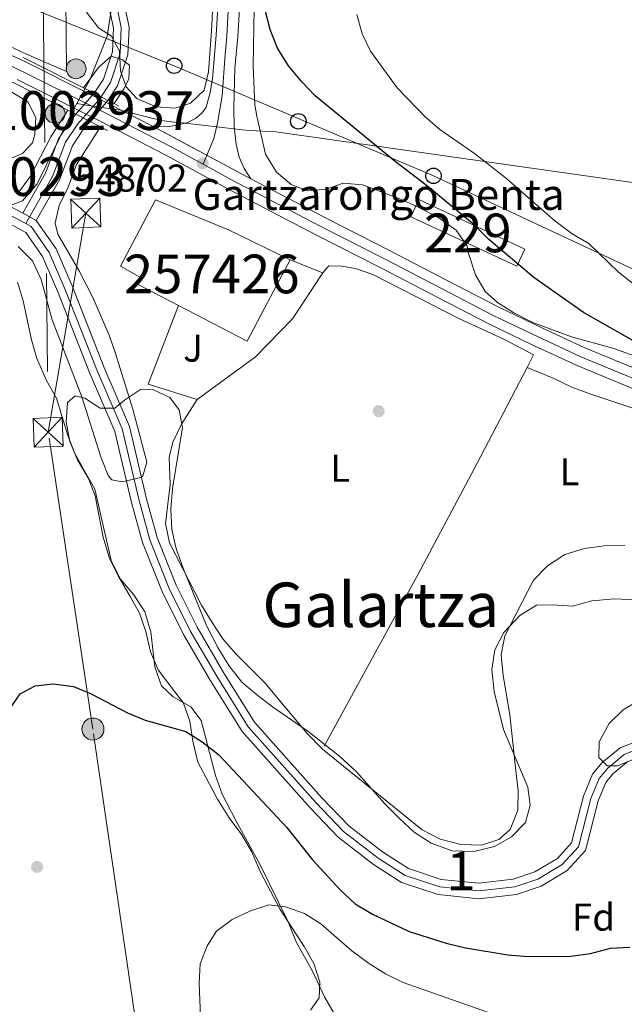
# Model space of a CAD drawing. Extents: x 593437 to 600293, y 761665 to 766388.
# Drawn here: x 599373 to 599530, y 762064 to 762319 of the extents above; entities that cross this region are included whole.
import ezdxf
from ezdxf.enums import TextEntityAlignment as Align

# ---------------------------------------------------------------- set-up
doc = ezdxf.new("R2010")
doc.units = 0
doc.header["$MEASUREMENT"] = 0
for name, pattern in [('DGN Style 1', [50.77880252, 0.08449052, -50.694312]), ('DGN Style 2', [84.49052, 50.694312, -33.796208]), ('DGN Style 3', [118.28672800000001, 84.49052, -33.796208]), ('DGN Style 4', [135.26932252, 67.592416, -33.796208, 0.08449052, -33.796208]), ('DGN Style 5', [59.143364, 25.347156, -33.796208]), ('DGN Style 7', [168.98104000000004, 76.04146800000001, -33.796208, 25.347156, -33.796208])]:
    doc.linetypes.add(name, pattern=pattern)
for name, color, linetype in [('Nivel 1', 7, 'Continuous'), ('Nivel 11', 7, 'Continuous'), ('Nivel 15', 7, 'Continuous'), ('Nivel 17', 7, 'Continuous'), ('Nivel 20', 7, 'Continuous'), ('Nivel 21', 7, 'Continuous'), ('Nivel 22', 7, 'Continuous'), ('Nivel 23', 7, 'Continuous'), ('Nivel 32', 7, 'Continuous'), ('Nivel 33', 7, 'Continuous'), ('Nivel 35', 7, 'Continuous'), ('Nivel 36', 7, 'Continuous'), ('Nivel 37', 7, 'Continuous'), ('Nivel 4', 7, 'Continuous'), ('Nivel 41', 7, 'Continuous'), ('Nivel 44', 7, 'Continuous'), ('Nivel 45', 7, 'Continuous'), ('Nivel 48', 7, 'Continuous'), ('Nivel 49', 7, 'Continuous'), ('Nivel 5', 7, 'Continuous'), ('Nivel 51', 7, 'Continuous'), ('Nivel 52', 7, 'Continuous'), ('Nivel 54', 7, 'Continuous'), ('Nivel 57', 7, 'Continuous'), ('Nivel 61', 7, 'Continuous'), ('Nivel 7', 7, 'Continuous')]:
    doc.layers.add(name, color=color, linetype=linetype)
doc.styles.add('Style-arial', font='arial.shx', dxfattribs={"bigfont": 'arialbig.shx'})
doc.styles.add('Style-arialn', font='arialn.shx', dxfattribs={"bigfont": 'arialnbig.shx'})
doc.styles.add('Style-times', font='times.shx', dxfattribs={"bigfont": 'timesbig.shx'})

# ---------------------------------------------------------------- blocks, each defined once
blk = doc.blocks.new('5TME')
at = {"layer": 'Nivel 32', "color": 7, "linetype": 'Continuous', "lineweight": 0}
for p, q in [((-3.750098731834441, 3.749533771013375), (3.750098731834441, -3.749533771246206)), ((3.722758762538433, 3.776158258493524), (-3.715908201178536, -3.784469083126169))]:
    blk.add_line(p, q, dxfattribs=at)
at = {"layer": 'Nivel 32', "color": 7, "linetype": 'Continuous', "lineweight": 0, "flags": 128}
blk.add_lwpolyline([(-3.749533771304414, -3.75009873212548), (3.750098731834441, -3.749533771246206), (3.749533771071583, 3.750098731892649), (-3.750098731834441, 3.749533771013375), (-3.715908201178536, -3.784469083126169)], dxfattribs=at)
blk = doc.blocks.new('5PATER')
at = {"layer": 'Nivel 7', "linetype": 'Continuous', "lineweight": 0}
h = blk.add_hatch(color=53, dxfattribs=at)
edge = h.paths.add_edge_path()
edge.add_ellipse((1.001171767711639e-08, 1.001171767711639e-08), major_axis=(-1.095731442945027, -1.110710700472634), ratio=0.9994222409660316, start_angle=0, end_angle=360)
blk = doc.blocks.new('5PERFI')
at = {"layer": 'Nivel 17', "linetype": 'Continuous', "lineweight": 0}
h = blk.add_hatch(color=7, dxfattribs=at)
edge = h.paths.add_edge_path()
edge.add_arc((1.001171767711639e-08, 1.001171767711639e-08), 1.55999999938624, 315.0000000018422, 675.0000000018422)
blk = doc.blocks.new('5PTT')
at = {"layer": 'Nivel 33', "color": 7, "linetype": 'Continuous', "lineweight": 30}
blk.add_circle((0, 0, -0.0004824420294653464), 1.995000006667076, dxfattribs=at)
blk = doc.blocks.new('5HITCA')
at = {"layer": 'Nivel 21', "linetype": 'Continuous', "lineweight": 0}
h = blk.add_hatch(color=1, dxfattribs=at)
edge = h.paths.add_edge_path()
edge.add_arc((0, 0), 2.558578010358639, 0, 360)
at = {"layer": 'Nivel 21', "color": 7, "linetype": 'Continuous', "lineweight": 0}
blk.add_circle((0, 0, -9.249750826256786e-05), 2.558578010358639, dxfattribs=at)
blk = doc.blocks.new('5PELE')
at = {"layer": 'Nivel 32', "linetype": 'Continuous', "lineweight": 0}
h = blk.add_hatch(color=9, dxfattribs=at)
edge = h.paths.add_edge_path()
edge.add_arc((-0.0001999898813664913, 1.001171767711639e-08), 2.85, 0, 360)
at = {"layer": 'Nivel 32', "color": 8, "linetype": 'Continuous', "lineweight": 0}
blk.add_circle((-0.0001999898813664913, 1.001171767711639e-08, 0.000223342447043251), 2.85, dxfattribs=at)

msp = doc.modelspace()

# ---------------------------------------------------------------- linework, layer by layer
at = {"layer": 'Nivel 1', "color": 7, "linetype": 'Continuous', "lineweight": 0}
for points in [[(599388.2479999999, 762297.0079999999, 547.682), (599391.5430000001, 762303.1000000001, 544.999), (599396.091, 762314.338, 545.139), (599397.9550000001, 762326.6810000001, 545.118), (599400.416, 762341.827, 546.439), (599402.105, 762357.7239999999, 547.437), (599401.73, 762375.878, 546.91), (599399.9310000001, 762396.0449999999, 546.328), (599402.1740000001, 762417.9180000001, 546.594), (599404.8770000001, 762443.226, 546.9010000000001), (599403.9240000001, 762466.5789999999, 546.9010000000001), (599404.4280000001, 762485.5079999999, 546.9010000000001), (599404.5630000001, 762503.5420000001, 546.945), (599406.611, 762530.365, 546.936)], [(599388.2479999999, 762297.0079999999, 547.682), (599387.375, 762295.3940000001, 546.672), (599380.2919999999, 762280.9199999999, 544.463), (599377.935, 762276.1910000001, 544.359), (599374.1780000001, 762271.8260000001, 544.52), (599367.2779999999, 762269.19, 543.803)], [(599816.757, 762258.8130000001, 549.505), (599805.875, 762264.5090000001, 549.2570000000001), (599795.7609999999, 762269.834, 549.082), (599791.237, 762272.2409999999, 550.21), (599781.8729999999, 762277.2250000001, 553.0070000000001), (599771.885, 762276.0989999999, 552.744), (599762.7609999999, 762274.449, 552.672), (599748.565, 762272.094, 552.5790000000001), (599734.1399999999, 762267.831, 552.5790000000001), (599718.139, 762258.0860000001, 552.594), (599707.308, 762250.788, 552.614), (599704.5519999999, 762251.659, 552.667), (599702.435, 762252.328, 552.972), (599439.6259999999, 762289.675, 549.003), (599432.8829999999, 762289.956, 548.74), (599431.048, 762290.169, 548.682), (599414.7949999999, 762292.0530000001, 548.2570000000001), (599414.689, 762291.99, 548.243), (599410.1370000001, 762292.611, 547.6080000000001), (599406.271, 762293.479, 547.2760000000001), (599399.527, 762295.21, 547.789), (599391.767, 762296.3630000001, 547.7090000000001), (599388.2479999999, 762297.0079999999, 547.682)]]:
    msp.add_polyline3d(points, dxfattribs=at)
at = {"layer": 'Nivel 11', "color": 142, "linetype": 'Continuous', "lineweight": 13}
for points in [[(599406.4979999999, 762520.0959999999, 546.9010000000001), (599403.8899999999, 762490.719, 546.9010000000001), (599402.815, 762472.344, 546.9010000000001), (599402.337, 762426.8319999999, 546.9010000000001), (599402.23, 762416.2890000001, 546.529), (599402.575, 762408.442, 546.343), (599402.2339999999, 762402.783, 546.25), (599400.73, 762395.8470000001, 546.25), (599398.308, 762389.96, 546.25), (599396.352, 762383.936, 546.25), (599392.0549999999, 762355.7280000001, 546.157), (599391.571, 762343.815, 545.692), (599393.7239999999, 762331.4890000001, 545.319), (599396.1540000001, 762323.8999999999, 545.039), (599397.71, 762316.409, 545.039), (599397.4680000001, 762310.325, 545.039), (599395.092, 762303.2760000001, 544.946), (599392.672, 762299.6000000001, 544.881)], [(599410.4850000001, 762519.783, 546.9010000000001), (599407.879, 762490.426, 546.9010000000001), (599406.814, 762472.2069999999, 546.9010000000001), (599406.3360000001, 762426.791, 546.9010000000001), (599406.2309999999, 762416.3559999999, 546.529), (599406.5800000001, 762408.409, 546.343), (599406.209, 762402.236, 546.25), (599404.5630000001, 762394.652, 546.25), (599402.065, 762388.5789999999, 546.25), (599400.257, 762383.0109999999, 546.25), (599396.0419999999, 762355.345, 546.157), (599395.5860000001, 762344.0819999999, 545.692), (599397.6170000001, 762332.4480000001, 545.319), (599400.027, 762324.919, 545.039), (599401.727, 762316.7420000001, 545.039), (599401.4410000001, 762309.592, 545.039), (599398.717, 762301.5090000001, 544.946), (599396.2609999999, 762297.7820000001, 544.88)], [(599387.977, 762294.169, 544.706), (599386.8589999999, 762292.936, 544.667), (599383.5220000001, 762287.865, 544.574), (599380.0959999999, 762278.9240000001, 544.295), (599374.2309999999, 762268.6000000001, 544.087)], [(599391.672, 762292.291, 544.725), (599390.03, 762290.479, 544.667), (599387.101, 762286.0279999999, 544.574), (599383.723, 762277.2110000001, 544.295), (599377.7490000001, 762266.6950000001, 544.087)], [(599374.2309999999, 762268.6000000001, 544.087), (599370.406, 762270.672, 543.832)], [(599530.723, 762126.899, 546.716), (599526.7930000001, 762123.6240000001, 546.716), (599525.0020000001, 762121.4369999999, 546.716), (599523.0120000001, 762116.6229999999, 546.716), (599519.7110000001, 762103.804, 546.716), (599515.006, 762098.604, 546.716), (599508.2579999999, 762094.612, 546.716), (599501.854, 762092.4550000001, 546.716), (599492.1300000001, 762091.3559999999, 546.623), (599481.604, 762092.4210000001, 546.623), (599472.189, 762095.544, 546.623), (599464.943, 762100.1680000001, 546.53), (599455.808, 762107.254, 546.53), (599448.565, 762114.8459999999, 546.53), (599430.9269999999, 762134.608, 546.158), (599422.69, 762147.8160000001, 545.972), (599415.7609999999, 762159.6910000001, 545.879), (599410.281, 762170.763, 545.879), (599405.2209999999, 762183.466, 545.879), (599402.3910000001, 762193.7860000001, 545.414), (599398.034, 762212.185, 545.135), (599391.5109999999, 762227.382, 544.855), (599383.3090000001, 762248.311, 544.297), (599379.3330000001, 762257.4199999999, 544.2040000000001), (599375.0120000001, 762263.6300000001, 544.111), (599374.05, 762264.1499999999, 544.053), (599368.9909999999, 762266.889, 543.832)], [(599377.7490000001, 762266.6950000001, 544.087), (599382.842, 762259.381, 544.2040000000001), (599387.006, 762249.842, 544.297), (599395.212, 762228.9010000001, 544.855), (599401.8470000001, 762213.4439999999, 545.135), (599406.2679999999, 762194.777, 545.414), (599409.02, 762184.7390000001, 545.879), (599413.9380000001, 762172.392, 545.879), (599419.2860000001, 762161.588, 545.879), (599426.115, 762149.8829999999, 545.972), (599434.1399999999, 762137.0150000001, 546.158), (599451.506, 762117.5590000001, 546.53), (599458.4950000001, 762110.2309999999, 546.53), (599467.25, 762103.4410000001, 546.53), (599473.922, 762099.183, 546.623), (599482.4450000001, 762096.3559999999, 546.623), (599492.1070000001, 762095.379, 546.623), (599500.9809999999, 762096.382, 546.716), (599506.5830000001, 762098.2690000001, 546.716), (599512.4469999999, 762101.737, 546.716), (599516.084, 762105.757, 546.716), (599519.209, 762117.892, 546.716), (599521.531, 762123.5120000001, 546.716), (599523.94, 762126.453, 546.716), (599528.6599999999, 762130.388, 546.716), (599533.723, 762132.368, 546.716)]]:
    msp.add_polyline3d(points, dxfattribs=at)
at = {"layer": 'Nivel 15', "color": 33, "linetype": 'Continuous', "lineweight": 0}
for points in [[(599414.462, 762244.7450000001, 550.604), (599403.692, 762250.3459999999, 550.464), (599404.665, 762251.994, 550.464), (599399.538, 762254.913, 549.905), (599408.537, 762272.0630000001, 551.208), (599427.423, 762264.2860000001, 556.977), (599443.382, 762256.5660000001, 556.977)], [(599443.382, 762256.5660000001, 556.977), (599437.5449999999, 762245.5190000001, 557.163), (599432.2239999999, 762235.51, 550.836), (599414.462, 762244.7450000001, 550.604)]]:
    msp.add_polyline3d(points, dxfattribs=at)
at = {"layer": 'Nivel 15', "color": 1, "linetype": 'Continuous', "lineweight": 0}
msp.add_polyline3d([(599474.5900000001, 762267.689, 549.791), (599501.9299999999, 762254.8900000001, 549.984), (599503.9990000001, 762259.311, 551.384), (599476.659, 762272.1089999999, 549.903), (599474.5900000001, 762267.689, 549.791)], dxfattribs=at)
at = {"layer": 'Nivel 20', "color": 7, "linetype": 'DGN Style 2', "lineweight": 0, "elevation": 548.975, "flags": 128}
msp.add_lwpolyline([(599443.382, 762256.5660000001), (599451.8019999999, 762253.1939999999)], dxfattribs=at)
at = {"layer": 'Nivel 20', "color": 7, "linetype": 'DGN Style 2', "lineweight": 0, "extrusion": (0.01603077578516281, -0.04268238639350178, 0.9989600733360076), "elevation": -22377.77891208207, "flags": 128}
msp.add_lwpolyline([(829144.2753003028, 502297.5229699864), (829133.8212630772, 502305.7039515709), (829148.2799624649, 502322.0220488869)], dxfattribs=at)
at = {"layer": 'Nivel 20', "color": 7, "linetype": 'DGN Style 2', "lineweight": 0}
for points in [[(599396.788, 762509.406, 548.717), (599394.469, 762490.101, 548.903), (599394.631, 762484.521, 548.903), (599395.4310000001, 762479.5830000001, 548.903), (599397.4850000001, 762472.2679999999, 548.8100000000001), (599397.8589999999, 762466.933, 548.717), (599395.7860000001, 762447.1710000001, 548.5310000000001), (599396.712, 762419.913, 548.438), (599396.69, 762414.3630000001, 548.159), (599396.058, 762408.935, 548.066), (599389.682, 762391.392, 547.973), (599388.3500000001, 762385.078, 547.88), (599387.294, 762378.033, 547.415), (599385.0760000001, 762352.9650000001, 546.67), (599385.5160000001, 762305.246, 545.367), (599375.203, 762309.713, 545.833), (599346.581, 762323.024, 546.577), (599333.065, 762328.3389999999, 547.2280000000001), (599324.462, 762331.04, 547.415), (599291.3360000001, 762338.642, 547.88)], [(599451.8019999999, 762253.1939999999, 548.975), (599453.3230000001, 762254.9639999999, 548.975), (599456.7080000001, 762254.939, 548.975), (599460.246, 762254.335, 548.975), (599464.7609999999, 762252.726, 548.975), (599487.007, 762241.4170000001, 549.347), (599498.7550000001, 762235.916, 549.812), (599506.2930000001, 762231.9639999999, 549.533), (599504.6000000001, 762228.7209999999, 549.479)], [(599451.8019999999, 762253.1939999999, 548.975), (599443.9539999999, 762241.321, 548.881), (599434.425, 762231.426, 548.602), (599419.318, 762220.426, 547.02)], [(599372.8600000001, 762250.7450000001, 545.809), (599374.361, 762245.9610000001, 545.902), (599376.5109999999, 762235.871, 545.995), (599377.8910000001, 762230.994, 546.088), (599380.369, 762225.327, 546.088), (599382.9990000001, 762220.757, 546.088), (599385.8800000001, 762211.1570000001, 546.646), (599387.747, 762206.494, 546.832), (599390.254, 762201.8330000001, 546.832), (599392.9140000001, 762197.233, 547.297), (599397.0889999999, 762178.8219999999, 547.763), (599399.5360000001, 762173.9780000001, 547.856), (599402.9880000001, 762169.9580000001, 548.321), (599405.8, 762165.5109999999, 548.5070000000001), (599407.3330000001, 762160.3600000001, 548.879), (599408.4140000001, 762151.3360000001, 548.972), (599410.0989999999, 762146.369, 549.158), (599413.091, 762143.507, 549.2520000000001), (599417.669, 762140.922, 549.5310000000001), (599420.327, 762137.4199999999, 549.5310000000001), (599424.038, 762123.216, 550.833), (599425.814, 762118.4010000001, 551.95), (599429.3929999999, 762111.3630000001, 552.322), (599435.5390000001, 762100.274, 553.253), (599442.8189999999, 762085.405, 555.486), (599444.8999999999, 762080.1939999999, 556.231), (599449.1499999999, 762072.639, 556.6030000000001), (599452.21, 762065.966, 556.417), (599456.7050000001, 762058.382, 557.069)], [(599504.6000000001, 762228.7209999999, 549.479), (599491.608, 762203.828, 549.068), (599476.4680000001, 762175.2949999999, 548.975), (599451.717, 762129.976, 547.206)]]:
    msp.add_polyline3d(points, dxfattribs=at)
at = {"layer": 'Nivel 21', "color": 1, "linetype": 'Continuous', "lineweight": 0, "elevation": 547.578, "flags": 128}
for points in [[(599374.327, 762308.898), (599389.913, 762300.9979999999), (599392.672, 762299.6000000001)], [(599387.977, 762294.169), (599385.933, 762295.2080000001), (599370.7069999999, 762302.9469999999)], [(599392.672, 762299.6000000001), (599396.2609999999, 762297.7820000001)], [(599396.2609999999, 762297.7820000001), (599397.905, 762296.949), (599398.983, 762296.4040000001)], [(599391.672, 762292.291), (599387.977, 762294.169)], [(599396.1270000001, 762290.027), (599394.358, 762290.926), (599391.672, 762292.291)]]:
    msp.add_lwpolyline(points, dxfattribs=at)
at = {"layer": 'Nivel 21', "color": 7, "linetype": 'Continuous', "lineweight": 13, "extrusion": (0.1938947676983659, 0.4031890695235698, 0.8943396408948419), "elevation": 424059.4995363211, "flags": 128}
msp.add_lwpolyline([(-209803.1083429365, -846479.8986230469), (-209805.8060559911, -846479.8516839934), (-209818.4853826131, -846479.4448788613)], dxfattribs=at)
at = {"layer": 'Nivel 21', "color": 7, "linetype": 'Continuous', "lineweight": 13}
for points in [[(599433.223, 762277.4750000001, 548.095), (599431.45, 762280.125, 548.095), (599430.226, 762283.111, 548.188), (599429.4280000001, 762286.494, 548.374), (599428.902, 762290.976, 548.653), (599428.834, 762295.885, 549.025), (599429.0889999999, 762306.111, 549.427), (599429.8, 762314.1939999999, 549.69), (599430.494, 762325.976, 550.341), (599431.625, 762365.21, 552.481), (599433.064, 762440.8759999999, 552.481), (599434.46, 762481.324, 553.1320000000001), (599435.159, 762491.419, 553.226), (599436.398, 762501.551, 553.505), (599440.811, 762532.0160000001, 554.1560000000001), (599441.5260000001, 762539.0789999999, 554.4350000000001), (599442.2239999999, 762550.6840000001, 554.528), (599442.3970000001, 762560.388, 554.714), (599441.72, 762573.4550000001, 554.807), (599439.7779999999, 762593.2579999999, 555.1800000000001), (599438.7050000001, 762601.1599999999, 555.284)], [(599407.78, 762291.0989999999, 547.922), (599411.439, 762290.9210000001, 548.015), (599414.152, 762291.3219999999, 548.201), (599416.804, 762292.088, 548.48), (599418.936, 762293.128, 548.666), (599420.55, 762294.442, 548.759), (599421.615, 762296.0290000001, 548.945), (599422.7069999999, 762299.842, 549.038), (599423.25, 762303.3500000001, 549.317), (599424.2390000001, 762314.6030000001, 549.69), (599424.923, 762326.2209999999, 550.341), (599426.051, 762365.344, 552.481), (599427.49, 762441.0260000001, 552.481), (599428.8910000001, 762481.6130000001, 553.1320000000001), (599429.6070000001, 762491.9510000001, 553.226), (599430.871, 762502.29, 553.505), (599435.2760000001, 762532.6969999999, 554.1560000000001)], [(599357.2409999999, 762315.96, 547.554), (599374.967, 762307.699, 547.554), (599392.2960000001, 762299.03, 547.703), (599394.098, 762298.129, 547.719)], [(599564.956, 762212.1410000001, 550.439), (599557.3289999999, 762214.5989999999, 550.2520000000001), (599547.659, 762217.7250000001, 550.159), (599534.327, 762222.2479999999, 549.787), (599517.5460000001, 762229.2050000001, 549.508), (599506.2860000001, 762234.432, 549.322), (599494.7520000001, 762239.9639999999, 549.322), (599481.5079999999, 762246.834, 549.136), (599466.7679999999, 762254.4650000001, 548.857), (599450.1680000001, 762262.9469999999, 548.484), (599427.067, 762275.0160000001, 548.019), (599411.4110000001, 762283.56, 548.019), (599394.2309999999, 762292.4369999999, 547.74), (599372.7790000001, 762303.1680000001, 547.554)], [(599536.1000000001, 762226.959, 549.787), (599519.5689999999, 762233.8130000001, 549.508), (599508.433, 762238.9820000001, 549.322), (599496.9990000001, 762244.467, 549.322), (599483.8230000001, 762251.301, 549.136), (599469.0689999999, 762258.939, 548.857), (599452.477, 762267.4170000001, 548.484), (599433.223, 762277.4750000001, 548.095)]]:
    msp.add_polyline3d(points, dxfattribs=at)
at = {"layer": 'Nivel 22', "color": 142, "linetype": 'DGN Style 5', "lineweight": 0, "extrusion": (-0.01593714292650811, -0.01843548950668062, 0.9997030260042175), "elevation": -23061.25377500023, "flags": 128}
msp.add_lwpolyline([(-45088.82585767924, 968397.5527257808), (-45088.82585767924, 968404.7339102929)], dxfattribs=at)
at = {"layer": 'Nivel 22', "color": 142, "linetype": 'DGN Style 5', "lineweight": 0, "extrusion": (-0.01388651005829142, -0.01661600059491789, 0.999765509188345), "elevation": -20445.11037584881, "flags": 128}
msp.add_lwpolyline([(-28912.28157025168, 969082.1226672358), (-28912.2815702518, 969074.964872394)], dxfattribs=at)
at = {"layer": 'Nivel 22', "color": 142, "linetype": 'DGN Style 1', "lineweight": 13}
msp.add_polyline3d([(599391.672, 762292.291, 544.725), (599396.2609999999, 762297.7820000001, 544.88), (599396.2609999999, 762297.7820000001, 547.578), (599392.672, 762299.6000000001, 547.578), (599392.672, 762299.6000000001, 544.881), (599387.977, 762294.169, 544.706), (599387.977, 762294.169, 547.578)], close=True, dxfattribs=at)
at = {"layer": 'Nivel 23', "color": 7, "linetype": 'DGN Style 4', "lineweight": 0}
for points in [[(599438.0020000001, 762532.361, 554.1560000000001), (599433.5930000001, 762501.926, 553.505), (599432.341, 762491.689, 553.226), (599431.6329999999, 762481.47, 553.1320000000001), (599430.2350000001, 762440.952, 552.481), (599428.7960000001, 762365.2779999999, 552.481), (599427.666, 762326.1000000001, 550.341), (599426.977, 762314.402, 549.69), (599426.558, 762309.6410000001, 549.535), (599425.7509999999, 762298.967, 549.111), (599424.5719999999, 762291.861, 548.655), (599423.6030000001, 762287.895, 548.4060000000001), (599420.845, 762281.247, 548.019)], [(599420.845, 762281.247, 548.019), (599412.5789999999, 762285.7590000001, 548.072), (599395.3589999999, 762294.656, 547.74), (599373.862, 762305.4099999999, 547.554), (599356.1950000001, 762313.642, 547.554)], [(599420.845, 762281.247, 548.019), (599428.24, 762277.212, 548.061), (599451.311, 762265.159, 548.484), (599467.906, 762256.679, 548.857), (599482.6529999999, 762249.044, 549.136), (599495.8630000001, 762242.192, 549.322), (599507.348, 762236.683, 549.322), (599518.547, 762231.4850000001, 549.508), (599535.2039999999, 762224.5789999999, 549.961), (599548.4410000001, 762220.088, 550.159), (599558.0930000001, 762216.9680000001, 550.2520000000001), (599565.6510000001, 762214.5320000001, 550.439), (599576.5349999999, 762211.703, 550.453), (599577.6769999999, 762211.524, 550.457)]]:
    msp.add_polyline3d(points, dxfattribs=at)
at = {"layer": 'Nivel 23', "color": 70, "linetype": 'DGN Style 4', "lineweight": 0}
for points in [[(599408.4920000001, 762519.94, 546.9010000000001), (599405.885, 762490.5730000001, 546.9010000000001), (599404.815, 762472.2760000001, 546.9010000000001), (599404.337, 762426.8119999999, 546.9010000000001), (599404.2309999999, 762416.3230000001, 546.529), (599404.578, 762408.426, 546.343), (599404.2220000001, 762402.51, 546.25), (599402.6470000001, 762395.25, 546.25), (599400.1869999999, 762389.27, 546.25), (599398.3049999999, 762383.4739999999, 546.25), (599394.0490000001, 762355.537, 546.157), (599393.5789999999, 762343.949, 545.692), (599395.6710000001, 762331.969, 545.319), (599398.091, 762324.4099999999, 545.039), (599399.719, 762316.5760000001, 545.039), (599399.4550000001, 762309.959, 545.039), (599396.905, 762302.3929999999, 544.946), (599394.098, 762298.129, 547.719)], [(599394.098, 762298.129, 547.719), (599389.824, 762293.23, 544.715), (599388.4450000001, 762291.7080000001, 544.667), (599385.3119999999, 762286.9469999999, 544.574), (599381.9099999999, 762278.068, 544.295), (599375.003, 762265.909, 544.07)], [(599375.003, 762265.909, 544.07), (599369.699, 762268.781, 543.832)], [(599534.2320000001, 762130.4199999999, 546.716), (599529.692, 762128.6440000001, 546.716), (599525.3670000001, 762125.0390000001, 546.716), (599523.267, 762122.4750000001, 546.716), (599521.111, 762117.2579999999, 546.716), (599517.898, 762104.781, 546.716), (599513.727, 762100.1710000001, 546.716), (599507.4210000001, 762096.4410000001, 546.716), (599501.4180000001, 762094.419, 546.716), (599492.119, 762093.368, 546.623), (599482.0249999999, 762094.389, 546.623), (599473.0560000001, 762097.3640000001, 546.623), (599466.0970000001, 762101.8049999999, 546.53), (599457.152, 762108.743, 546.53), (599450.0360000001, 762116.203, 546.53), (599432.534, 762135.8119999999, 546.158), (599424.4029999999, 762148.8500000001, 545.972), (599417.524, 762160.6400000001, 545.879), (599412.1100000001, 762171.578, 545.879), (599407.121, 762184.1030000001, 545.879), (599404.3300000001, 762194.2820000001, 545.414), (599399.9410000001, 762212.815, 545.135), (599393.362, 762228.142, 544.855), (599385.158, 762249.077, 544.297), (599381.088, 762258.4010000001, 544.2040000000001), (599376.382, 762265.163, 544.099), (599375.003, 762265.909, 544.07)]]:
    msp.add_polyline3d(points, dxfattribs=at)
at = {"layer": 'Nivel 32', "color": 6, "linetype": 'DGN Style 7', "lineweight": 0, "extrusion": (0.0003249988265764332, 0.001902921848419327, 0.9999981366303647), "elevation": 2191.020875935766, "flags": 128}
msp.add_lwpolyline([(599380.6399625812, 762209.185682001), (599390.3199981449, 762265.8637846203)], dxfattribs=at)
at = {"layer": 'Nivel 32', "color": 6, "linetype": 'DGN Style 7', "lineweight": 0}
for points in [[(599131.635, 762985.929, 565.062), (599174.6699999999, 762839.2949999999, 563.145), (599322.479, 762749.4820000001, 551.065), (599382.01, 762603.3360000001, 550.299), (599389.1359999999, 762490.439, 548.298), (599379.031, 762362.8759999999, 546.7280000000001), (599380.8489999999, 762211.9750000001, 545.794)], [(599424.111, 761919.443, 559.846), (599418.159, 761963.098, 558.62), (599403.527, 762058.7579999999, 553.2570000000001), (599392.372, 762135.2139999999, 550.068), (599380.8489999999, 762211.9750000001, 545.794)]]:
    msp.add_polyline3d(points, dxfattribs=at)
at = {"layer": 'Nivel 33', "color": 7, "linetype": 'Continuous', "lineweight": 0}
msp.add_polyline3d([(599788.199, 761754.1540000001, 563.814), (599760.155, 761791.9610000001, 560.6030000000001), (599742.638, 761821.1140000001, 559.922), (599718.44, 761860.2220000001, 558.735), (599693.659, 761897.5800000001, 557.033), (599671.0009999999, 761938.557, 557.2330000000001), (599649.4510000001, 761973.162, 557.95), (599626.804, 762007.3999999999, 555.357), (599604.28, 762040.51, 553.288), (599599.0800000001, 762093.3530000001, 547.596), (599598.7919999999, 762139.203, 549.011), (599595.5760000001, 762188.229, 549.552), (599590.94, 762226.5889999999, 553.971), (599480.4110000001, 762278.267, 551.115), (599413.382, 762306.7320000001, 547.39), (599374.6640000001, 762322.304, 546.5600000000001), (599342.2250000001, 762339.1159999999, 547.754), (599302.087, 762358.1159999999, 548.222), (599254.496, 762381.02, 555.309)], dxfattribs=at)
at = {"layer": 'Nivel 35', "color": 92, "linetype": 'DGN Style 3', "lineweight": 0}
for points in [[(599423.7220000001, 762330.612, 557.476), (599423.075, 762315.646, 556.705), (599422.298, 762305.179, 556.173), (599421.146, 762300.4210000001, 556.173), (599417.6140000001, 762297.061, 555.987), (599413.652, 762295.774, 555.987), (599408.712, 762296.1329999999, 555.987), (599403.7080000001, 762298.2590000001, 555.987), (599400.959, 762301.304, 555.987), (599399.55, 762305.388, 555.987), (599399.2380000001, 762310.51, 555.801), (599397.158, 762314.3489999999, 555.801), (599393.862, 762316.5390000001, 555.615), (599390.6840000001, 762320.6200000001, 555.615)], [(599557.53, 762222.611, 563.824), (599526.8130000001, 762233.686, 563.804), (599516.075, 762236.5959999999, 563.618), (599506.129, 762240.362, 563.0600000000001), (599501.186, 762242.855, 563.0600000000001), (599496.986, 762245.5009999999, 562.547), (599493.798, 762248.3929999999, 562.129), (599491.2520000001, 762252.696, 561.958), (599489.496, 762258.163, 561.948), (599489.145, 762260.094, 561.7570000000001), (599486.277, 762264.186, 561.628), (599481.5860000001, 762267.571, 561.0310000000001), (599476.3230000001, 762270.2590000001, 560.268), (599471.685, 762272.325, 560.268), (599462.105, 762275.908, 559.71), (599457.104, 762276.328, 559.524), (599452.777, 762274.8570000001, 558.965), (599447.794, 762274.4140000001, 558.965), (599443.6270000001, 762276.0020000001, 558.965), (599439.8330000001, 762279.2420000001, 558.782), (599436.9739999999, 762283.889, 558.779), (599434.7679999999, 762293.717, 558.779), (599434.2649999999, 762296.6610000001, 558.779), (599433.844, 762306.646, 558.564), (599434.04, 762321.649, 558.043)], [(599406.087, 762160.442, 552.266), (599404.45, 762165.1640000001, 552.082), (599402.0390000001, 762169.5009999999, 551.1750000000001), (599398.869, 762174.8230000001, 551.15), (599396.672, 762179.3119999999, 551.15), (599395.0120000001, 762184.8189999999, 551.15), (599392.922, 762195.4880000001, 550.405), (599391.1540000001, 762200.1599999999, 550.239), (599388.369, 762204.804, 549.849), (599386.375, 762209.565, 549.847), (599385.452, 762214.686, 549.6610000000001), (599385.831, 762219.662, 549.475), (599387.8200000001, 762221.337, 549.475), (599390.2609999999, 762220.7920000001, 549.475), (599394.29, 762218.176, 549.475), (599398.01, 762218.1810000001, 549.475), (599400.507, 762220.2590000001, 549.6610000000001), (599404.71, 762223.0090000001, 550.033), (599408.004, 762222.892, 550.592), (599412.2749999999, 762220.9480000001, 550.592), (599414.659, 762217.78, 550.592), (599415.5190000001, 762213.2080000001, 550.592), (599412.922, 762197.409, 550.592), (599412.503, 762192.1030000001, 550.592), (599412.8160000001, 762186.798, 550.964), (599413.912, 762181.932, 551.326), (599415.757, 762176.591, 551.336), (599421.7320000001, 762162.0120000001, 551.336), (599424.6329999999, 762156.263, 551.522), (599427.506, 762151.6329999999, 551.522), (599430.8670000001, 762147.369, 551.894), (599434.6610000001, 762144.158, 552.436), (599438.79, 762140.967, 552.6370000000001), (599447.9010000001, 762134.7110000001, 552.639), (599456.19, 762128.092, 552.639), (599460.48, 762124.1799999999, 552.639), (599467.811, 762115.898, 552.639), (599471.658, 762112.0619999999, 552.639), (599475.4450000001, 762108.591, 552.639), (599479.7790000001, 762105.6710000001, 552.639), (599485.21, 762103.7280000001, 553.011), (599490.881, 762103.554, 553.197), (599496.185, 762104.842, 553.197), (599500.5719999999, 762107.3500000001, 553.197), (599504.1640000001, 762111.075, 553.197), (599505.4380000001, 762115.5290000001, 553.197), (599504.821, 762120.163, 553.197), (599498.517, 762135.094, 553.197), (599496.0689999999, 762144.919, 553.197), (599495.504, 762150.621, 553.197), (599496.2890000001, 762155.703, 553.197), (599498.577, 762160.1429999999, 553.197), (599502.74, 762164.5549999999, 553.197), (599507.0660000001, 762167.2450000001, 553.197), (599511.212, 762167.3740000001, 553.197), (599516.3970000001, 762166.9550000001, 552.825), (599521.395, 762168.365, 552.825), (599527.2490000001, 762168.862, 552.825), (599532.6159999999, 762168.6259999999, 552.825)], [(599448.6599999999, 762062.5349999999, 560.641), (599450.8740000001, 762065.682, 560.641), (599451.05, 762069.7679999999, 560.641), (599449.4569999999, 762074.5830000001, 560.455), (599447.0249999999, 762078.9539999999, 560.455), (599440.7760000001, 762088.5349999999, 560.455), (599435.7609999999, 762098.078, 559.909), (599433.3740000001, 762103.587, 559.897), (599430.851, 762107.8500000001, 559.212), (599427.5789999999, 762112.256, 558.647), (599424.571, 762117.051, 558.222), (599419.4950000001, 762126.6780000001, 556.1750000000001), (599418.206, 762132.0430000001, 555.989), (599417.405, 762137.2250000001, 554.686), (599415.7579999999, 762141.9310000001, 554.3340000000001), (599412.452, 762146.304, 552.825), (599409.213, 762150.568, 552.266), (599407.2679999999, 762155.175, 552.266), (599406.087, 762160.442, 552.266)], [(599533.902, 762142.879, 554.314), (599529.4169999999, 762140.1769999999, 554.314), (599525.8030000001, 762136.6359999999, 554.314), (599523.22, 762131.8999999999, 554.314), (599523.165, 762127.875, 554.314), (599525.3030000001, 762125.683, 554.314), (599527.925, 762125.6869999999, 554.314), (599532.3130000001, 762127.462, 554.314)]]:
    msp.add_polyline3d(points, dxfattribs=at)
at = {"layer": 'Nivel 36', "color": 92, "linetype": 'Continuous', "lineweight": 0}
for points in [[(599370.7069999999, 762282.608, 545.623), (599374.212, 762284.0160000001, 545.623), (599376.7380000001, 762286.764, 545.623), (599377.406, 762288.9909999999, 545.623), (599377.5819999999, 762293.382, 545.809), (599375.533, 762297.3729999999, 545.995), (599367.781, 762302.088, 546.182)], [(599504.6000000001, 762228.7209999999, 549.479), (599511.342, 762225.987, 548.92), (599516.1939999999, 762223.646, 548.827), (599521.1059999999, 762221.794, 548.827), (599541.5160000001, 762214.9650000001, 548.827)], [(599451.717, 762129.976, 547.206), (599447.746, 762134.0549999999, 547.112), (599436.7790000001, 762147.1799999999, 546.926), (599429.267, 762154.7309999999, 546.833), (599425.9680000001, 762158.568, 546.833), (599423.1869999999, 762162.7409999999, 546.554), (599420.435, 762167.219, 546.461), (599412.1780000001, 762183.3360000001, 546.275), (599411.1640000001, 762188.3659999999, 546.275), (599412.368, 762198.46, 546.275), (599412.1130000001, 762205.442, 546.368), (599413.0519999999, 762209.408, 546.461), (599415.3019999999, 762214.0460000001, 546.554), (599419.318, 762220.426, 547.02)], [(599529.8570000001, 762182.656, 547.897), (599524.5819999999, 762182.5560000001, 547.897), (599519.4299999999, 762181.939, 547.804), (599514.3400000001, 762180.3759999999, 547.804), (599509.862, 762177.4110000001, 547.804), (599506.27, 762173.716, 547.99), (599498.852, 762159.3430000001, 548.455), (599497.9450000001, 762154.402, 548.362), (599498.4110000001, 762149.0360000001, 548.269), (599500.1950000001, 762138.854, 548.176), (599501.7420000001, 762124.4340000001, 547.617), (599502.298, 762119.3119999999, 547.617), (599502.1840000001, 762114.22, 547.617), (599500.271, 762109.2779999999, 547.617), (599497.317, 762106.6810000001, 547.617), (599492.807, 762105.2110000001, 547.524), (599487.5009999999, 762105.385, 547.431), (599482.132, 762106.719, 547.338), (599477.494, 762109.1200000001, 547.338), (599451.717, 762129.976, 547.206)]]:
    msp.add_polyline3d(points, dxfattribs=at)
at = {"layer": 'Nivel 4', "color": 30, "linetype": 'Continuous', "lineweight": 30, "elevation": 550, "flags": 128}
for points in [[(599536.939, 762232.804), (599519.1869999999, 762242.9070000001), (599506.358, 762251.966), (599494.689, 762261.837), (599490.9070000001, 762265.5730000001), (599478.939, 762275.5249999999), (599470.544, 762281.946), (599449.844, 762298.959), (599446.345, 762302.5290000001), (599442.9140000001, 762306.743), (599440.1130000001, 762311.26), (599438.2, 762316.138), (599436.912, 762321.1070000001)], [(599370.7209999999, 762140.21), (599373.5970000001, 762144.2860000001), (599377.4199999999, 762146.379), (599382.145, 762146.8740000001), (599387.3300000001, 762146.2420000001), (599391.9410000001, 762144.3090000001), (599401.3049999999, 762139.433), (599405.9180000001, 762137.504), (599416.3759999999, 762134.548), (599420.602, 762131.8800000001), (599424.8300000001, 762128.642), (599442.534, 762109.7690000001), (599449.1259999999, 762101.4199999999), (599456.4140000001, 762093.537), (599460.2, 762090.067), (599464.6869999999, 762087.3600000001), (599474.1159999999, 762082.862), (599483.658, 762079.8600000001), (599488.7339999999, 762078.6089999999), (599499.6229999999, 762076.8430000001), (599504.9369999999, 762076.4210000001), (599515.899, 762076.4920000001), (599521.021, 762077.202), (599526.172, 762078.5819999999), (599531.165, 762078.8330000001)]]:
    msp.add_lwpolyline(points, dxfattribs=at)
at = {"layer": 'Nivel 49', "color": 7, "linetype": 'DGN Style 5', "lineweight": 0, "extrusion": (-0.005284241627769734, 0.002829560505315209, 0.9999820350275129), "elevation": -462.5545992049724, "flags": 128}
msp.add_lwpolyline([(599427.7501028206, 762281.8354037995), (599402.3065438736, 762295.4594583395)], dxfattribs=at)
at = {"layer": 'Nivel 49', "color": 142, "linetype": 'DGN Style 5', "lineweight": 0, "elevation": 544.087, "flags": 128}
msp.add_lwpolyline([(599374.2309999999, 762268.6000000001), (599377.7490000001, 762266.6950000001)], dxfattribs=at)
at = {"layer": 'Nivel 5', "color": 30, "linetype": 'Continuous', "lineweight": 0, "flags": 128}
for points, elevation in [([(599460.587, 762320.0109999999), (599461.969, 762315.013), (599464.1140000001, 762310.497), (599471.027, 762300.9920000001), (599478.227, 762293.5050000001), (599482.074, 762290.2180000001), (599491.0179999999, 762284.05), (599499.4110000001, 762277.4650000001), (599511.8160000001, 762266.6710000001), (599516.2790000001, 762263.281), (599520.6000000001, 762260.7609999999), (599528.244, 762253.362), (599532.709, 762249.81)], 555), ([(599397.905, 762296.949), (599400.46, 762300.855), (599401.676, 762303.358), (599401.824, 762306.862), (599399.871, 762308.3230000001), (599397.064, 762309.172), (599393.8360000001, 762306.301), (599389.913, 762300.9979999999)], 545), ([(599385.933, 762295.2080000001), (599381.4720000001, 762288.358), (599376.2010000001, 762278.1780000001), (599373.402, 762274.3319999999)], 545), ([(599373.0560000001, 762259.9510000001), (599376.746, 762256.29), (599379.0190000001, 762251.4439999999), (599381.8470000001, 762241), (599389.521, 762221.158), (599394.4029999999, 762205.588), (599396.362, 762200.773), (599397.2779999999, 762199.6769999999), (599399.9469999999, 762199.132), (599404.754, 762200.229), (599405.311, 762200.7250000001), (599406.342, 762204.264), (599402.6910000001, 762217.969), (599398.2490000001, 762232.365), (599396.5530000001, 762237.067), (599392.317, 762246.7930000001), (599388.8859999999, 762253.5120000001), (599383.321, 762263.139), (599382.585, 762266.065), (599383.676, 762270.5789999999), (599385.986, 762275.3389999999), (599388.172, 762281.1969999999), (599394.358, 762290.926)], 545), ([(599420.314, 762058.797), (599419.841, 762069.5220000001), (599420.0760000001, 762074.5160000001), (599421.888, 762079.179), (599424.362, 762082.976), (599428.372, 762085.962), (599433.1359999999, 762088.173), (599437.879, 762089.7690000001), (599442.19, 762089.2239999999), (599447.102, 762087.524), (599451.334, 762084.861), (599459.27, 762077.8389999999), (599463.6410000001, 762074.7180000001), (599468.038, 762071.8870000001), (599472.5519999999, 762069.7209999999), (599502.75, 762059.105)], 555)]:
    msp.add_lwpolyline(points, dxfattribs=dict(at, elevation=elevation))
at = {"layer": 'Nivel 51', "color": 143, "linetype": 'Continuous', "lineweight": 13}
for points in [[(599396.1540000001, 762323.8999999999, 545.039), (599397.71, 762316.409, 545.039), (599397.4680000001, 762310.325, 545.039), (599395.092, 762303.2760000001, 544.946), (599392.672, 762299.6000000001, 544.881), (599392.672, 762299.6000000001, 547.578), (599396.2609999999, 762297.7820000001, 544.88), (599398.717, 762301.5090000001, 544.946), (599401.4410000001, 762309.592, 545.039), (599401.727, 762316.7420000001, 545.039), (599400.027, 762324.919, 545.039)], [(599533.723, 762132.368, 546.716), (599528.6599999999, 762130.388, 546.716), (599523.94, 762126.453, 546.716), (599521.531, 762123.5120000001, 546.716), (599519.209, 762117.892, 546.716), (599516.084, 762105.757, 546.716), (599512.4469999999, 762101.737, 546.716), (599506.5830000001, 762098.2690000001, 546.716), (599500.9809999999, 762096.382, 546.716), (599492.1070000001, 762095.379, 546.623), (599482.4450000001, 762096.3559999999, 546.623), (599473.922, 762099.183, 546.623), (599467.25, 762103.4410000001, 546.53), (599458.4950000001, 762110.2309999999, 546.53), (599451.506, 762117.5590000001, 546.53), (599434.1399999999, 762137.0150000001, 546.158), (599426.115, 762149.8829999999, 545.972), (599419.2860000001, 762161.588, 545.879), (599413.9380000001, 762172.392, 545.879), (599409.02, 762184.7390000001, 545.879), (599406.2679999999, 762194.777, 545.414), (599401.8470000001, 762213.4439999999, 545.135), (599395.212, 762228.9010000001, 544.855), (599387.006, 762249.842, 544.297), (599382.842, 762259.381, 544.2040000000001), (599377.7490000001, 762266.6950000001, 544.087), (599374.2309999999, 762268.6000000001, 544.087), (599370.406, 762270.672, 543.832)], [(599368.9909999999, 762266.889, 543.832), (599374.05, 762264.1499999999, 544.053), (599375.0120000001, 762263.6300000001, 544.111), (599379.3330000001, 762257.4199999999, 544.2040000000001), (599383.3090000001, 762248.311, 544.297), (599391.5109999999, 762227.382, 544.855), (599398.034, 762212.185, 545.135), (599402.3910000001, 762193.7860000001, 545.414), (599405.2209999999, 762183.466, 545.879), (599410.281, 762170.763, 545.879), (599415.7609999999, 762159.6910000001, 545.879), (599422.69, 762147.8160000001, 545.972), (599430.9269999999, 762134.608, 546.158), (599448.565, 762114.8459999999, 546.53), (599455.808, 762107.254, 546.53), (599464.943, 762100.1680000001, 546.53), (599472.189, 762095.544, 546.623), (599481.604, 762092.4210000001, 546.623), (599492.1300000001, 762091.3559999999, 546.623), (599501.854, 762092.4550000001, 546.716), (599508.2579999999, 762094.612, 546.716), (599515.006, 762098.604, 546.716), (599519.7110000001, 762103.804, 546.716), (599523.0120000001, 762116.6229999999, 546.716), (599525.0020000001, 762121.4369999999, 546.716), (599526.7930000001, 762123.6240000001, 546.716), (599530.723, 762126.899, 546.716)]]:
    msp.add_polyline3d(points, dxfattribs=at)
msp.add_polyline3d([(599377.7490000001, 762266.6950000001, 544.087), (599383.723, 762277.2110000001, 544.295), (599387.101, 762286.0279999999, 544.574), (599390.03, 762290.479, 544.667), (599391.672, 762292.291, 544.725), (599391.672, 762292.291, 547.578), (599387.977, 762294.169, 547.578), (599387.977, 762294.169, 544.706), (599386.8589999999, 762292.936, 544.667), (599383.5220000001, 762287.865, 544.574), (599380.0959999999, 762278.9240000001, 544.295), (599374.2309999999, 762268.6000000001, 544.087)], close=True, dxfattribs=at)
at = {"layer": 'Nivel 52', "color": 1, "linetype": 'Continuous', "lineweight": 13}
msp.add_polyline3d([(599414.462, 762244.7450000001, 550.604), (599432.2239999999, 762235.51, 550.836), (599437.5449999999, 762245.5190000001, 557.163), (599443.382, 762256.5660000001, 556.977), (599427.423, 762264.2860000001, 556.977), (599408.537, 762272.0630000001, 551.208), (599399.538, 762254.913, 549.905), (599404.665, 762251.994, 550.464), (599403.692, 762250.3459999999, 550.464)], close=True, dxfattribs=at)
at = {"layer": 'Nivel 52', "color": 1, "linetype": 'Continuous', "lineweight": 0}
msp.add_3dface([(599474.5900000001, 762267.689, 549.791), (599501.9299999999, 762254.8900000001, 549.984), (599503.9990000001, 762259.311, 551.384), (599476.659, 762272.1089999999, 549.903)], dxfattribs=at)
at = {"layer": 'Nivel 54', "color": 9, "linetype": 'Continuous', "lineweight": 0}
for points in [[(599424.923, 762326.2209999999, 550.341), (599424.2390000001, 762314.6030000001, 549.69), (599423.25, 762303.3500000001, 549.317), (599422.7069999999, 762299.842, 549.038), (599421.615, 762296.0290000001, 548.945), (599420.55, 762294.442, 548.759), (599418.936, 762293.128, 548.666), (599416.804, 762292.088, 548.48), (599414.152, 762291.3219999999, 548.201), (599411.439, 762290.9210000001, 548.015), (599407.78, 762291.0989999999, 547.922), (599433.223, 762277.4750000001, 548.095), (599431.45, 762280.125, 548.095), (599430.226, 762283.111, 548.188), (599429.4280000001, 762286.494, 548.374), (599428.902, 762290.976, 548.653), (599428.834, 762295.885, 549.025), (599429.0889999999, 762306.111, 549.427), (599429.8, 762314.1939999999, 549.69), (599430.494, 762325.976, 550.341)], [(599536.1000000001, 762226.959, 549.787), (599519.5689999999, 762233.8130000001, 549.508), (599508.433, 762238.9820000001, 549.322), (599496.9990000001, 762244.467, 549.322), (599483.8230000001, 762251.301, 549.136), (599469.0689999999, 762258.939, 548.857), (599452.477, 762267.4170000001, 548.484), (599433.223, 762277.4750000001, 548.095), (599407.78, 762291.0989999999, 547.922), (599396.5109999999, 762296.922, 547.74), (599394.098, 762298.129, 547.719), (599392.2960000001, 762299.03, 547.703), (599374.967, 762307.699, 547.554), (599357.2409999999, 762315.96, 547.554)], [(599372.7790000001, 762303.1680000001, 547.554), (599394.2309999999, 762292.4369999999, 547.74), (599411.4110000001, 762283.56, 548.019), (599427.067, 762275.0160000001, 548.019), (599450.1680000001, 762262.9469999999, 548.484), (599466.7679999999, 762254.4650000001, 548.857), (599481.5079999999, 762246.834, 549.136), (599494.7520000001, 762239.9639999999, 549.322), (599506.2860000001, 762234.432, 549.322), (599517.5460000001, 762229.2050000001, 549.508), (599534.327, 762222.2479999999, 549.787)]]:
    msp.add_polyline3d(points, dxfattribs=at)
at = {"layer": 'Nivel 57', "color": 92, "linetype": 'DGN Style 3', "lineweight": 0}
for points in [[(599390.6840000001, 762320.6200000001, 555.615), (599393.862, 762316.5390000001, 555.615), (599397.158, 762314.3489999999, 555.801), (599399.2380000001, 762310.51, 555.801), (599399.55, 762305.388, 555.987), (599400.959, 762301.304, 555.987), (599403.7080000001, 762298.2590000001, 555.987), (599408.712, 762296.1329999999, 555.987), (599413.652, 762295.774, 555.987), (599417.6140000001, 762297.061, 555.987), (599421.146, 762300.4210000001, 556.173), (599422.298, 762305.179, 556.173), (599423.075, 762315.646, 556.705), (599423.7220000001, 762330.612, 557.476)], [(599434.04, 762321.649, 558.043), (599433.844, 762306.646, 558.564), (599434.2649999999, 762296.6610000001, 558.779), (599434.7679999999, 762293.717, 558.779), (599436.9739999999, 762283.889, 558.779), (599439.8330000001, 762279.2420000001, 558.782), (599443.6270000001, 762276.0020000001, 558.965), (599447.794, 762274.4140000001, 558.965), (599452.777, 762274.8570000001, 558.965), (599457.104, 762276.328, 559.524), (599462.105, 762275.908, 559.71), (599471.685, 762272.325, 560.268), (599476.3230000001, 762270.2590000001, 560.268), (599481.5860000001, 762267.571, 561.0310000000001), (599486.277, 762264.186, 561.628), (599489.145, 762260.094, 561.7570000000001), (599489.496, 762258.163, 561.948), (599491.2520000001, 762252.696, 561.958), (599493.798, 762248.3929999999, 562.129), (599496.986, 762245.5009999999, 562.547), (599501.186, 762242.855, 563.0600000000001), (599506.129, 762240.362, 563.0600000000001), (599516.075, 762236.5959999999, 563.618), (599526.8130000001, 762233.686, 563.804), (599557.53, 762222.611, 563.824)], [(599532.6159999999, 762168.6259999999, 552.825), (599527.2490000001, 762168.862, 552.825), (599521.395, 762168.365, 552.825), (599516.3970000001, 762166.9550000001, 552.825), (599511.212, 762167.3740000001, 553.197), (599507.0660000001, 762167.2450000001, 553.197), (599502.74, 762164.5549999999, 553.197), (599498.577, 762160.1429999999, 553.197), (599496.2890000001, 762155.703, 553.197), (599495.504, 762150.621, 553.197), (599496.0689999999, 762144.919, 553.197), (599498.517, 762135.094, 553.197), (599504.821, 762120.163, 553.197), (599505.4380000001, 762115.5290000001, 553.197), (599504.1640000001, 762111.075, 553.197), (599500.5719999999, 762107.3500000001, 553.197), (599496.185, 762104.842, 553.197), (599490.881, 762103.554, 553.197), (599485.21, 762103.7280000001, 553.011), (599479.7790000001, 762105.6710000001, 552.639), (599475.4450000001, 762108.591, 552.639), (599471.658, 762112.0619999999, 552.639), (599467.811, 762115.898, 552.639), (599460.48, 762124.1799999999, 552.639), (599456.19, 762128.092, 552.639), (599447.9010000001, 762134.7110000001, 552.639), (599438.79, 762140.967, 552.6370000000001), (599434.6610000001, 762144.158, 552.436), (599430.8670000001, 762147.369, 551.894), (599427.506, 762151.6329999999, 551.522), (599424.6329999999, 762156.263, 551.522), (599421.7320000001, 762162.0120000001, 551.336), (599415.757, 762176.591, 551.336), (599413.912, 762181.932, 551.326), (599412.8160000001, 762186.798, 550.964), (599412.503, 762192.1030000001, 550.592), (599412.922, 762197.409, 550.592), (599415.5190000001, 762213.2080000001, 550.592), (599414.659, 762217.78, 550.592), (599412.2749999999, 762220.9480000001, 550.592), (599408.004, 762222.892, 550.592), (599404.71, 762223.0090000001, 550.033), (599400.507, 762220.2590000001, 549.6610000000001), (599398.01, 762218.1810000001, 549.475), (599394.29, 762218.176, 549.475), (599390.2609999999, 762220.7920000001, 549.475), (599387.8200000001, 762221.337, 549.475), (599385.831, 762219.662, 549.475), (599385.452, 762214.686, 549.6610000000001), (599386.375, 762209.565, 549.847), (599388.369, 762204.804, 549.849), (599391.1540000001, 762200.1599999999, 550.239), (599392.922, 762195.4880000001, 550.405), (599395.0120000001, 762184.8189999999, 551.15), (599396.672, 762179.3119999999, 551.15), (599398.869, 762174.8230000001, 551.15), (599402.0390000001, 762169.5009999999, 551.1750000000001), (599404.45, 762165.1640000001, 552.082), (599406.087, 762160.442, 552.266), (599407.2679999999, 762155.175, 552.266), (599409.213, 762150.568, 552.266), (599412.452, 762146.304, 552.825), (599415.7579999999, 762141.9310000001, 554.3340000000001), (599417.405, 762137.2250000001, 554.686), (599418.206, 762132.0430000001, 555.989), (599419.4950000001, 762126.6780000001, 556.1750000000001), (599424.571, 762117.051, 558.222), (599427.5789999999, 762112.256, 558.647), (599430.851, 762107.8500000001, 559.212), (599433.3740000001, 762103.587, 559.897), (599435.7609999999, 762098.078, 559.909), (599440.7760000001, 762088.5349999999, 560.455), (599447.0249999999, 762078.9539999999, 560.455), (599449.4569999999, 762074.5830000001, 560.455), (599451.05, 762069.7679999999, 560.641), (599450.8740000001, 762065.682, 560.641), (599448.6599999999, 762062.5349999999, 560.641)], [(599532.3130000001, 762127.462, 554.314), (599527.925, 762125.6869999999, 554.314), (599525.3030000001, 762125.683, 554.314), (599523.165, 762127.875, 554.314), (599523.22, 762131.8999999999, 554.314), (599525.8030000001, 762136.6359999999, 554.314), (599529.4169999999, 762140.1769999999, 554.314), (599533.902, 762142.879, 554.314)]]:
    msp.add_polyline3d(points, dxfattribs=at)
at = {"layer": 'Nivel 61', "color": 7, "linetype": 'Continuous', "lineweight": 0}
msp.add_3dface([(593500.5700000001, 761665.3500000001), (593437.24, 766292.4299999999), (600225.1699999999, 766388.48), (600293.04, 761761.4199999999)], dxfattribs=at)

# ---------------------------------------------------------------- block references
at = {"layer": 'Nivel 17', "color": 7, "linetype": 'Continuous', "lineweight": 0}
for p in [(599466.2579999999, 762217.409, 548.734), (599377.9380000001, 762099.575, 550.409)]:
    msp.add_blockref('5PERFI', p, dxfattribs=at)
at = {"layer": 'Nivel 21', "color": 7, "linetype": 'Continuous', "lineweight": 0}
for p in [(599388.04, 762305.943, 546.05), (599382.604, 762294.369, 545.314)]:
    msp.add_blockref('5HITCA', p, dxfattribs=at)
at = {"layer": 'Nivel 32', "color": 7, "linetype": 'Continuous', "lineweight": 0, "rotation": 272.0001091137982}
for p in [(599390.533, 762268.6529999999, 545.683), (599380.8489999999, 762211.9750000001, 545.794)]:
    msp.add_blockref('5TME', p, dxfattribs=at)
at = {"layer": 'Nivel 32', "color": 8, "linetype": 'Continuous', "lineweight": 0}
msp.add_blockref('5PELE', (599392.372, 762135.2139999999, 550.068), dxfattribs=at)
at = {"layer": 'Nivel 33', "color": 7, "linetype": 'Continuous', "lineweight": 30}
for p in [(599413.382, 762306.7320000001, 547.39), (599445.487, 762292.3559999999, 549.45), (599480.4110000001, 762278.267, 551.115)]:
    msp.add_blockref('5PTT', p, dxfattribs=at)
at = {"layer": 'Nivel 7', "color": 53, "linetype": 'Continuous', "lineweight": 0}
msp.add_blockref('5PATER', (599420.7250000001, 762281.4850000001, 548.019), dxfattribs=at)

# ---------------------------------------------------------------- texts
at = {"layer": 'Nivel 37', "color": 92, "linetype": 'Continuous', "lineweight": 0}
for s, style, p in [('J', 'Style-arialn', (599418.2608793778, 762233.7120009998, 546.991)), ('L', 'Style-arialn', (599456.3011597833, 762202.645001, 548.26)), ('L', 'Style-arialn', (599515.5781597833, 762201.761001, 548.307)), ('Fd', 'Style-arial', (599521.7819673102, 762086.588001, 548.689))]:
    msp.add_text(s, height=7.000002, dxfattribs=dict(at, style=style)).set_placement(p, align=Align.MIDDLE_CENTER)
at = {"layer": 'Nivel 41', "color": 7, "linetype": 'Continuous', "lineweight": 0, "style": 'Style-arial'}
msp.add_text('548.02', height=7.000002, dxfattribs=at).set_placement((599387.6599999999, 762274.1740000001, 548.019))
at = {"layer": 'Nivel 44', "color": 7, "linetype": 'Continuous', "lineweight": 0, "style": 'Style-arial'}
msp.add_text('Gartzarongo Benta', height=7.999998000000001, dxfattribs=at).set_placement((599418.139, 762269.452, 547.296))
at = {"layer": 'Nivel 45', "color": 7, "linetype": 'Continuous', "lineweight": 0, "style": 'Style-times'}
msp.add_text('Galartza', height=11.500002, dxfattribs=at).set_placement((599466.8134573896, 762167.3390009999, 547.905), align=Align.MIDDLE_CENTER)
at = {"layer": 'Nivel 48', "color": 4, "linetype": 'Continuous', "lineweight": 0, "style": 'Style-arialn'}
msp.add_text('1002937', height=10.000002, dxfattribs=at).set_placement((599392.0837992048, 762295.138001, 547.715), align=Align.MIDDLE_CENTER)
at = {"layer": 'Nivel 48', "color": 142, "linetype": 'Continuous', "lineweight": 0, "style": 'Style-arialn'}
msp.add_text('1002937', height=10.000002, dxfattribs=at).set_placement((599381.9107992048, 762278.068001, 544.295), align=Align.MIDDLE_CENTER)
at = {"layer": 'Nivel 48', "color": 7, "linetype": 'Continuous', "lineweight": 0, "style": 'Style-arialn'}
for s, p in [('229', (599489.295660008, 762263.500001, 549.851)), ('257426', (599423.1022644057, 762252.892001, 547.538))]:
    msp.add_text(s, height=10.000002, dxfattribs=at).set_placement(p, align=Align.MIDDLE_CENTER)
at = {"layer": 'Nivel 48', "color": 92, "linetype": 'Continuous', "lineweight": 0, "style": 'Style-arialn'}
msp.add_text('1', height=10.000002, dxfattribs=at).set_placement((599487.5381957276, 762098.4740009999, 546.846), align=Align.MIDDLE_CENTER)

doc.saveas('drawing.dxf')
